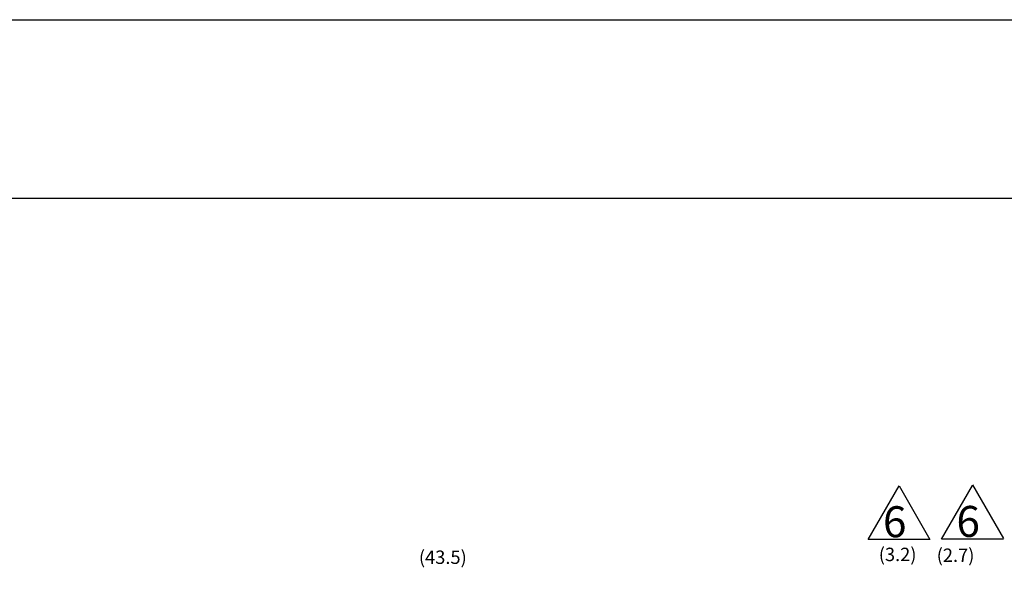
# Model space of a CAD drawing. Extents: x 55098 to 60228, y -11858 to -8076.
# Drawn here: x 55857 to 57143, y -8795 to -8076 of the extents above; entities that cross this region are included whole.
import ezdxf

# ---------------------------------------------------------------- set-up
doc = ezdxf.new("R2010")
doc.units = 0
doc.header["$LTSCALE"] = 50
doc.header["$MEASUREMENT"] = 0
doc.layers.get('0').update_dxf_attribs({"linetype": 'CONTINUOUS'})
doc.layers.add('DIM', color=2, linetype='CONTINUOUS')
doc.styles.add('STSL', font='ROMANS', dxfattribs={"bigfont": 'stsl'})

msp = doc.modelspace()

# ---------------------------------------------------------------- linework, layer by layer
at = {"color": 7}
msp.add_line((55478.9, -8309.6), (59995.5, -8309.6), dxfattribs=at)
at = {"color": 3}
for p, q in [((56965.3, -8755.8), (57005.8, -8685.7)), ((57005.8, -8685.7), (57046.2, -8755.8)), ((57061.3, -8755.3), (57101.8, -8685.2)), ((57101.6, -8684.1), (57142.1, -8754.2)), ((57046.2, -8755.8), (56965.3, -8755.8)), ((57142.3, -8755.3), (57061.3, -8755.3))]:
    msp.add_line(p, q, dxfattribs=at)
at = {"color": 1}
msp.add_lwpolyline([(55098, -8076.3), (60227.9, -8076.3), (60227.9, -11858.1), (55098, -11858.1)], close=True, dxfattribs=at)

# ---------------------------------------------------------------- texts
at = {"color": 3, "style": 'STSL'}
for p in [(56984.8, -8752.7), (57080.8, -8752.3)]:
    msp.add_text('6', height=40.5, dxfattribs=at).set_placement(p)
at = {"layer": 'DIM', "style": 'STSL'}
for s, p in [('(43.5)', (56378.3, -8787.6)), ('(3.2)', (56979.3, -8783.9)), ('(2.7)', (57055, -8785))]:
    msp.add_text(s, height=17.5, dxfattribs=at).set_placement(p)

doc.saveas('drawing.dxf')
